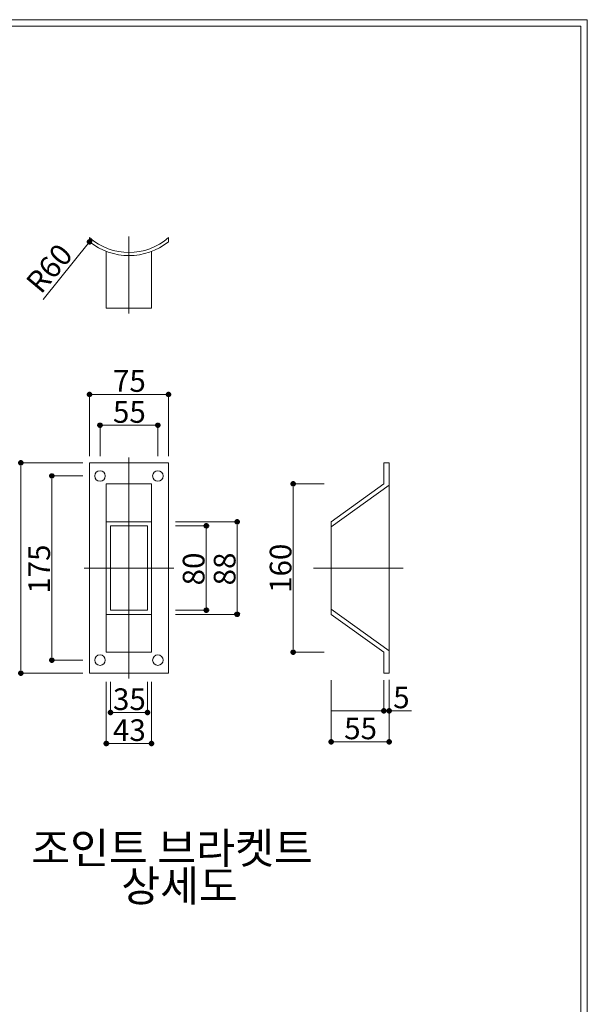
# Model space of a CAD drawing. Units: inches. Extents: x 85 to 875, y 0 to 560.
# Drawn here: x 713 to 875, y 280 to 560 of the extents above; entities that cross this region are included whole.
import ezdxf

# ---------------------------------------------------------------- set-up
doc = ezdxf.new("R2010")
doc.units = ezdxf.units.IN
doc.header["$MEASUREMENT"] = 0

# ---------------------------------------------------------------- blocks, each defined once
blk = doc.blocks.new('block 3')
at = {"lineweight": 0}
blk.add_lwpolyline([(85.04, 560.39), (874.96, 560.39)], dxfattribs=at)
blk = doc.blocks.new('block 4')
at = {"lineweight": 0}
blk.add_lwpolyline([(86.84, 558.59), (873.16, 558.59)], dxfattribs=at)
blk = doc.blocks.new('block 1114')
at = {"lineweight": 0}
blk.add_lwpolyline([(874.96, 560.39), (874.96, -0.39)], dxfattribs=at)
blk = doc.blocks.new('block 1115')
at = {"lineweight": 0}
blk.add_lwpolyline([(873.16, 1.41), (873.16, 558.59)], dxfattribs=at)
blk = doc.blocks.new('block 1653')
at = {"lineweight": 0}
blk.add_lwpolyline([(818.59, 372.4), (818.59, 356.56)], dxfattribs=at)
blk = doc.blocks.new('block 1654')
at = {"lineweight": 0}
blk.add_lwpolyline([(739.33, 416.22), (739.33, 392.25)], dxfattribs=at)
blk = doc.blocks.new('block 1655')
at = {"lineweight": 0}
blk.add_lwpolyline([(749.82, 416.22), (749.82, 392.25)], dxfattribs=at)
blk = doc.blocks.new('block 1656')
at = {"lineweight": 0}
blk.add_lwpolyline([(738.13, 428.21), (738.13, 380.27)], dxfattribs=at)
blk = doc.blocks.new('block 1657')
at = {"lineweight": 0}
blk.add_lwpolyline([(751.02, 428.21), (751.02, 380.27)], dxfattribs=at)
blk = doc.blocks.new('block 1658')
at = {"lineweight": 0}
blk.add_lwpolyline([(733.34, 434.2), (733.34, 374.27)], dxfattribs=at)
blk = doc.blocks.new('block 1659')
at = {"lineweight": 0}
blk.add_lwpolyline([(755.81, 434.2), (755.81, 374.27)], dxfattribs=at)
blk = doc.blocks.new('block 1660')
at = {"lineweight": 0}
blk.add_lwpolyline([(744.58, 435.7), (744.58, 372.78)], dxfattribs=at)
blk = doc.blocks.new('block 1661')
at = {"lineweight": 0}
blk.add_lwpolyline([(749.82, 392.25), (739.33, 392.25)], dxfattribs=at)
blk = doc.blocks.new('block 1662')
at = {"lineweight": 0}
blk.add_lwpolyline([(751.02, 391.05), (738.13, 391.05)], dxfattribs=at)
blk = doc.blocks.new('block 1663')
at = {"lineweight": 0}
blk.add_lwpolyline([(751.02, 380.27), (738.13, 380.27)], dxfattribs=at)
blk = doc.blocks.new('block 1664')
at = {"lineweight": 0}
blk.add_lwpolyline([(755.81, 374.27), (733.34, 374.27)], dxfattribs=at)
blk = doc.blocks.new('block 1665')
at = {"lineweight": 0}
blk.add_lwpolyline([(757.31, 404.24), (731.84, 404.24)], dxfattribs=at)
blk = doc.blocks.new('block 1666')
at = {"lineweight": 0}
blk.add_open_spline([(737.83, 378.02), (737.83, 378.85), (737.16, 379.52), (736.34, 379.52), (735.51, 379.52), (734.84, 378.85), (734.84, 378.02), (734.84, 377.19), (735.51, 376.52), (736.34, 376.52), (737.16, 376.52), (737.83, 377.19), (737.83, 378.02), (737.83, 378.02), (737.83, 378.02), (737.83, 378.02)], degree=3, knots=[0, 0, 0, 0, 1, 1, 1, 2, 2, 2, 3, 3, 3, 4, 4, 4, 5, 5, 5, 5], dxfattribs=at)
blk = doc.blocks.new('block 1667')
at = {"lineweight": 0}
blk.add_open_spline([(754.31, 378.02), (754.31, 378.85), (753.64, 379.52), (752.82, 379.52), (751.99, 379.52), (751.32, 378.85), (751.32, 378.02), (751.32, 377.19), (751.99, 376.52), (752.82, 376.52), (753.64, 376.52), (754.31, 377.19), (754.31, 378.02), (754.31, 378.02), (754.31, 378.02), (754.31, 378.02)], degree=3, knots=[0, 0, 0, 0, 1, 1, 1, 2, 2, 2, 3, 3, 3, 4, 4, 4, 5, 5, 5, 5], dxfattribs=at)
blk = doc.blocks.new('block 1668')
at = {"lineweight": 0}
blk.add_lwpolyline([(749.82, 416.22), (739.33, 416.22)], dxfattribs=at)
blk = doc.blocks.new('block 1669')
at = {"lineweight": 0}
blk.add_lwpolyline([(751.02, 417.42), (738.13, 417.42)], dxfattribs=at)
blk = doc.blocks.new('block 1670')
at = {"lineweight": 0}
blk.add_lwpolyline([(751.02, 428.21), (738.13, 428.21)], dxfattribs=at)
blk = doc.blocks.new('block 1671')
at = {"lineweight": 0}
blk.add_lwpolyline([(755.81, 434.2), (733.34, 434.2)], dxfattribs=at)
blk = doc.blocks.new('block 1672')
at = {"lineweight": 0}
blk.add_open_spline([(737.83, 430.46), (737.83, 431.28), (737.16, 431.95), (736.34, 431.95), (735.51, 431.95), (734.84, 431.28), (734.84, 430.46), (734.84, 429.63), (735.51, 428.96), (736.34, 428.96), (737.16, 428.96), (737.83, 429.63), (737.83, 430.46), (737.83, 430.46), (737.83, 430.46), (737.83, 430.46)], degree=3, knots=[0, 0, 0, 0, 1, 1, 1, 2, 2, 2, 3, 3, 3, 4, 4, 4, 5, 5, 5, 5], dxfattribs=at)
blk = doc.blocks.new('block 1673')
at = {"lineweight": 0}
blk.add_open_spline([(754.31, 430.46), (754.31, 431.28), (753.64, 431.95), (752.82, 431.95), (751.99, 431.95), (751.32, 431.28), (751.32, 430.46), (751.32, 429.63), (751.99, 428.96), (752.82, 428.96), (753.64, 428.96), (754.31, 429.63), (754.31, 430.46), (754.31, 430.46), (754.31, 430.46), (754.31, 430.46)], degree=3, knots=[0, 0, 0, 0, 1, 1, 1, 2, 2, 2, 3, 3, 3, 4, 4, 4, 5, 5, 5, 5], dxfattribs=at)
blk = doc.blocks.new('block 1674')
at = {"lineweight": 0}
blk.add_lwpolyline([(818.59, 427.81), (802.11, 415.94)], dxfattribs=at)
blk = doc.blocks.new('block 1675')
at = {"lineweight": 0}
blk.add_lwpolyline([(818.59, 404.24), (818.59, 434.2)], dxfattribs=at)
blk = doc.blocks.new('block 1676')
at = {"lineweight": 0}
blk.add_lwpolyline([(802.11, 391.05), (802.11, 417.42)], dxfattribs=at)
blk = doc.blocks.new('block 1677')
at = {"lineweight": 0}
blk.add_lwpolyline([(818.59, 380.66), (802.11, 392.53)], dxfattribs=at)
blk = doc.blocks.new('block 1678')
at = {"lineweight": 0}
blk.add_lwpolyline([(822.54, 404.24), (797.07, 404.24)], dxfattribs=at)
blk = doc.blocks.new('block 1679')
at = {"lineweight": 0}
blk.add_lwpolyline([(817.09, 380.27), (802.11, 391.05)], dxfattribs=at)
blk = doc.blocks.new('block 1680')
at = {"lineweight": 0}
blk.add_lwpolyline([(818.59, 374.27), (818.59, 404.24)], dxfattribs=at)
blk = doc.blocks.new('block 1681')
at = {"lineweight": 0}
blk.add_lwpolyline([(818.59, 374.27), (817.09, 374.27)], dxfattribs=at)
blk = doc.blocks.new('block 1682')
at = {"lineweight": 0}
blk.add_lwpolyline([(817.09, 374.27), (817.09, 380.27)], dxfattribs=at)
blk = doc.blocks.new('block 1683')
at = {"lineweight": 0}
blk.add_lwpolyline([(817.09, 428.21), (802.11, 417.42)], dxfattribs=at)
blk = doc.blocks.new('block 1684')
at = {"lineweight": 0}
blk.add_lwpolyline([(817.09, 428.21), (817.09, 434.2)], dxfattribs=at)
blk = doc.blocks.new('block 1685')
at = {"lineweight": 0}
blk.add_lwpolyline([(818.59, 434.2), (817.09, 434.2)], dxfattribs=at)
blk = doc.blocks.new('block 1686')
at = {"lineweight": 0}
blk.add_open_spline([(733.34, 498.33), (739.78, 492.71), (749.38, 492.71), (755.81, 498.33)], degree=3, dxfattribs=at)
blk = doc.blocks.new('block 1687')
at = {"lineweight": 0}
blk.add_open_spline([(733.34, 497.16), (739.91, 491.9), (749.25, 491.9), (755.81, 497.16)], degree=3, dxfattribs=at)
blk = doc.blocks.new('block 1688')
at = {"lineweight": 0}
blk.add_open_spline([(733.34, 497.16), (739.91, 491.9), (749.25, 491.9), (755.81, 497.16)], degree=3, dxfattribs=at)
blk = doc.blocks.new('block 1689')
at = {"lineweight": 0}
blk.add_lwpolyline([(738.13, 478.24), (751.02, 478.24)], dxfattribs=at)
blk = doc.blocks.new('block 1690')
at = {"lineweight": 0}
blk.add_lwpolyline([(738.13, 478.24), (738.13, 494.41)], dxfattribs=at)
blk = doc.blocks.new('block 1691')
at = {"lineweight": 0}
blk.add_lwpolyline([(733.34, 497.16), (733.34, 498.33)], dxfattribs=at)
blk = doc.blocks.new('block 1692')
at = {"lineweight": 0}
blk.add_lwpolyline([(751.02, 478.24), (751.02, 494.41)], dxfattribs=at)
blk = doc.blocks.new('block 1693')
at = {"lineweight": 0}
blk.add_lwpolyline([(744.58, 476.74), (744.58, 498.61)], dxfattribs=at)
blk = doc.blocks.new('block 1694')
at = {"lineweight": 0}
blk.add_lwpolyline([(755.81, 497.16), (755.81, 498.33)], dxfattribs=at)
blk = doc.blocks.new('block 2128')
at = {"color": 7, "insert": (716.78, 320.04), "char_height": 8.8127, "attachment_point": 7}
blk.add_mtext('\\fGulim|b0|i0|c0|p34;\\W1;조인트 브라켓트', dxfattribs=at)
blk = doc.blocks.new('block 2129')
at = {"color": 7, "insert": (742.39, 309.31), "char_height": 8.8127, "attachment_point": 7}
blk.add_mtext('\\fGulim|b0|i0|c0|p34;\\W1;상세도', dxfattribs=at)
blk = doc.blocks.new('block 2130')
at = {"lineweight": 0}
blk.add_lwpolyline([(720.2, 480.75), (733.34, 497.16)], dxfattribs=at)
blk = doc.blocks.new('block 2132')
at = {"color": 7, "lineweight": 80}
blk.add_open_spline([(733.17, 496.95), (733.29, 496.85), (733.46, 496.87), (733.56, 496.99), (733.65, 497.11), (733.63, 497.28), (733.51, 497.38), (733.39, 497.47), (733.22, 497.45), (733.13, 497.33), (733.03, 497.22), (733.05, 497.04), (733.17, 496.95)], degree=3, knots=[0, 0, 0, 0, 1, 1, 1, 2, 2, 2, 3, 3, 3, 4, 4, 4, 4], dxfattribs=at)
blk = doc.blocks.new('block 2131')
blk.add_blockref('block 2132', (0, 0))
blk = doc.blocks.new('block 2133')
at = {"color": 7, "insert": (719.55, 481.98), "char_height": 6.1689, "attachment_point": 7, "rotation": 50.0447}
blk.add_mtext('\\fGulim|b0|i0|c0|p34;\\W1;R60', dxfattribs=at)
blk = doc.blocks.new('block 2135')
at = {"lineweight": 0}
blk.add_lwpolyline([(755.81, 453.7), (733.34, 453.7)], dxfattribs=at)
blk = doc.blocks.new('block 2136')
at = {"lineweight": 0}
blk.add_lwpolyline([(736.34, 436.13), (736.34, 445)], dxfattribs=at)
blk = doc.blocks.new('block 2137')
at = {"lineweight": 0}
blk.add_lwpolyline([(752.82, 436.13), (752.82, 445)], dxfattribs=at)
blk = doc.blocks.new('block 2138')
at = {"lineweight": 0}
blk.add_lwpolyline([(736.34, 444.89), (752.82, 444.89)], dxfattribs=at)
blk = doc.blocks.new('block 2140')
at = {"color": 7, "lineweight": 80}
blk.add_open_spline([(736.61, 444.89), (736.61, 445.04), (736.49, 445.16), (736.34, 445.16), (736.18, 445.16), (736.06, 445.04), (736.06, 444.89), (736.06, 444.73), (736.18, 444.61), (736.34, 444.61), (736.49, 444.61), (736.61, 444.73), (736.61, 444.89)], degree=3, knots=[0, 0, 0, 0, 1, 1, 1, 2, 2, 2, 3, 3, 3, 4, 4, 4, 4], dxfattribs=at)
blk = doc.blocks.new('block 2139')
blk.add_blockref('block 2140', (0, 0))
blk = doc.blocks.new('block 2142')
at = {"color": 7, "lineweight": 80}
blk.add_open_spline([(752.54, 444.89), (752.54, 444.73), (752.66, 444.61), (752.82, 444.61), (752.97, 444.61), (753.09, 444.73), (753.09, 444.89), (753.09, 445.04), (752.97, 445.16), (752.82, 445.16), (752.66, 445.16), (752.54, 445.04), (752.54, 444.89)], degree=3, knots=[0, 0, 0, 0, 1, 1, 1, 2, 2, 2, 3, 3, 3, 4, 4, 4, 4], dxfattribs=at)
blk = doc.blocks.new('block 2141')
blk.add_blockref('block 2142', (0, 0))
blk = doc.blocks.new('block 2143')
at = {"lineweight": 0}
blk.add_lwpolyline([(733.34, 436.13), (733.34, 453.81)], dxfattribs=at)
blk = doc.blocks.new('block 2144')
at = {"lineweight": 0}
blk.add_lwpolyline([(755.81, 436.13), (755.81, 453.81)], dxfattribs=at)
blk = doc.blocks.new('block 2145')
at = {"lineweight": 0}
blk.add_lwpolyline([(733.34, 453.7), (755.81, 453.7)], dxfattribs=at)
blk = doc.blocks.new('block 2147')
at = {"color": 7, "lineweight": 80}
blk.add_open_spline([(733.62, 453.7), (733.62, 453.85), (733.49, 453.97), (733.34, 453.97), (733.19, 453.97), (733.07, 453.85), (733.07, 453.7), (733.07, 453.55), (733.19, 453.42), (733.34, 453.42), (733.49, 453.42), (733.62, 453.55), (733.62, 453.7)], degree=3, knots=[0, 0, 0, 0, 1, 1, 1, 2, 2, 2, 3, 3, 3, 4, 4, 4, 4], dxfattribs=at)
blk = doc.blocks.new('block 2146')
blk.add_blockref('block 2147', (0, 0))
blk = doc.blocks.new('block 2149')
at = {"color": 7, "lineweight": 80}
blk.add_open_spline([(755.54, 453.7), (755.54, 453.55), (755.66, 453.42), (755.81, 453.42), (755.96, 453.42), (756.09, 453.55), (756.09, 453.7), (756.09, 453.85), (755.96, 453.97), (755.81, 453.97), (755.66, 453.97), (755.54, 453.85), (755.54, 453.7)], degree=3, knots=[0, 0, 0, 0, 1, 1, 1, 2, 2, 2, 3, 3, 3, 4, 4, 4, 4], dxfattribs=at)
blk = doc.blocks.new('block 2148')
blk.add_blockref('block 2149', (0, 0))
blk = doc.blocks.new('block 2150')
at = {"color": 7, "insert": (740.03, 454.42), "char_height": 6.1689, "attachment_point": 7}
blk.add_mtext('\\fGulim|b0|i0|c0|p34;\\W1;75', dxfattribs=at)
blk = doc.blocks.new('block 2151')
at = {"color": 7, "insert": (740.03, 445.6), "char_height": 6.1689, "attachment_point": 7}
blk.add_mtext('\\fGulim|b0|i0|c0|p34;\\W1;55', dxfattribs=at)
blk = doc.blocks.new('block 2152')
at = {"lineweight": 0}
blk.add_lwpolyline([(713.84, 434.2), (713.84, 374.27)], dxfattribs=at)
blk = doc.blocks.new('block 2153')
at = {"lineweight": 0}
blk.add_lwpolyline([(731.41, 434.2), (713.73, 434.2)], dxfattribs=at)
blk = doc.blocks.new('block 2154')
at = {"lineweight": 0}
blk.add_lwpolyline([(731.41, 374.27), (713.73, 374.27)], dxfattribs=at)
blk = doc.blocks.new('block 2155')
at = {"lineweight": 0}
blk.add_lwpolyline([(713.84, 434.2), (713.84, 374.27)], dxfattribs=at)
blk = doc.blocks.new('block 2157')
at = {"color": 7, "lineweight": 80}
blk.add_open_spline([(713.84, 433.92), (713.99, 433.92), (714.12, 434.05), (714.12, 434.2), (714.12, 434.35), (713.99, 434.48), (713.84, 434.48), (713.69, 434.48), (713.57, 434.35), (713.57, 434.2), (713.57, 434.05), (713.69, 433.92), (713.84, 433.92)], degree=3, knots=[0, 0, 0, 0, 1, 1, 1, 2, 2, 2, 3, 3, 3, 4, 4, 4, 4], dxfattribs=at)
blk = doc.blocks.new('block 2156')
blk.add_blockref('block 2157', (0, 0))
blk = doc.blocks.new('block 2159')
at = {"color": 7, "lineweight": 80}
blk.add_open_spline([(713.84, 374.55), (713.69, 374.55), (713.57, 374.43), (713.57, 374.27), (713.57, 374.12), (713.69, 374), (713.84, 374), (713.99, 374), (714.12, 374.12), (714.12, 374.27), (714.12, 374.43), (713.99, 374.55), (713.84, 374.55)], degree=3, knots=[0, 0, 0, 0, 1, 1, 1, 2, 2, 2, 3, 3, 3, 4, 4, 4, 4], dxfattribs=at)
blk = doc.blocks.new('block 2158')
blk.add_blockref('block 2159', (0, 0))
blk = doc.blocks.new('block 2160')
at = {"lineweight": 0}
blk.add_lwpolyline([(731.41, 430.46), (722.54, 430.46)], dxfattribs=at)
blk = doc.blocks.new('block 2161')
at = {"lineweight": 0}
blk.add_lwpolyline([(731.41, 378.02), (722.54, 378.02)], dxfattribs=at)
blk = doc.blocks.new('block 2162')
at = {"lineweight": 0}
blk.add_lwpolyline([(722.66, 430.46), (722.66, 378.02)], dxfattribs=at)
blk = doc.blocks.new('block 2164')
at = {"color": 7, "lineweight": 80}
blk.add_open_spline([(722.66, 430.18), (722.81, 430.18), (722.93, 430.3), (722.93, 430.46), (722.93, 430.61), (722.81, 430.73), (722.66, 430.73), (722.5, 430.73), (722.38, 430.61), (722.38, 430.46), (722.38, 430.3), (722.5, 430.18), (722.66, 430.18)], degree=3, knots=[0, 0, 0, 0, 1, 1, 1, 2, 2, 2, 3, 3, 3, 4, 4, 4, 4], dxfattribs=at)
blk = doc.blocks.new('block 2163')
blk.add_blockref('block 2164', (0, 0))
blk = doc.blocks.new('block 2166')
at = {"color": 7, "lineweight": 80}
blk.add_open_spline([(722.66, 378.29), (722.5, 378.29), (722.38, 378.17), (722.38, 378.02), (722.38, 377.87), (722.5, 377.74), (722.66, 377.74), (722.81, 377.74), (722.93, 377.87), (722.93, 378.02), (722.93, 378.17), (722.81, 378.29), (722.66, 378.29)], degree=3, knots=[0, 0, 0, 0, 1, 1, 1, 2, 2, 2, 3, 3, 3, 4, 4, 4, 4], dxfattribs=at)
blk = doc.blocks.new('block 2165')
blk.add_blockref('block 2166', (0, 0))
blk = doc.blocks.new('block 2167')
at = {"color": 7, "insert": (722.13, 396.92), "char_height": 6.1689, "attachment_point": 7, "rotation": 90}
blk.add_mtext('\\fGulim|b0|i0|c0|p34;\\W1;175', dxfattribs=at)
blk = doc.blocks.new('block 2169')
at = {"lineweight": 0}
blk.add_lwpolyline([(775.4, 417.42), (775.4, 391.05)], dxfattribs=at)
blk = doc.blocks.new('block 2170')
at = {"lineweight": 0}
blk.add_lwpolyline([(757.83, 417.42), (775.51, 417.42)], dxfattribs=at)
blk = doc.blocks.new('block 2171')
at = {"lineweight": 0}
blk.add_lwpolyline([(757.83, 391.05), (775.51, 391.05)], dxfattribs=at)
blk = doc.blocks.new('block 2172')
at = {"lineweight": 0}
blk.add_lwpolyline([(775.4, 417.42), (775.4, 391.05)], dxfattribs=at)
blk = doc.blocks.new('block 2174')
at = {"color": 7, "lineweight": 80}
blk.add_open_spline([(775.4, 417.15), (775.55, 417.15), (775.67, 417.27), (775.67, 417.42), (775.67, 417.57), (775.55, 417.7), (775.4, 417.7), (775.24, 417.7), (775.12, 417.57), (775.12, 417.42), (775.12, 417.27), (775.24, 417.15), (775.4, 417.15)], degree=3, knots=[0, 0, 0, 0, 1, 1, 1, 2, 2, 2, 3, 3, 3, 4, 4, 4, 4], dxfattribs=at)
blk = doc.blocks.new('block 2173')
blk.add_blockref('block 2174', (0, 0))
blk = doc.blocks.new('block 2176')
at = {"color": 7, "lineweight": 80}
blk.add_open_spline([(775.4, 391.33), (775.24, 391.33), (775.12, 391.21), (775.12, 391.05), (775.12, 390.9), (775.24, 390.78), (775.4, 390.78), (775.55, 390.78), (775.67, 390.9), (775.67, 391.05), (775.67, 391.21), (775.55, 391.33), (775.4, 391.33)], degree=3, knots=[0, 0, 0, 0, 1, 1, 1, 2, 2, 2, 3, 3, 3, 4, 4, 4, 4], dxfattribs=at)
blk = doc.blocks.new('block 2175')
blk.add_blockref('block 2176', (0, 0))
blk = doc.blocks.new('block 2177')
at = {"lineweight": 0}
blk.add_lwpolyline([(757.83, 416.22), (766.69, 416.22)], dxfattribs=at)
blk = doc.blocks.new('block 2178')
at = {"lineweight": 0}
blk.add_lwpolyline([(757.83, 392.25), (766.69, 392.25)], dxfattribs=at)
blk = doc.blocks.new('block 2179')
at = {"lineweight": 0}
blk.add_lwpolyline([(766.58, 416.22), (766.58, 392.25)], dxfattribs=at)
blk = doc.blocks.new('block 2181')
at = {"color": 7, "lineweight": 80}
blk.add_open_spline([(766.58, 415.95), (766.74, 415.95), (766.86, 416.07), (766.86, 416.22), (766.86, 416.37), (766.74, 416.5), (766.58, 416.5), (766.43, 416.5), (766.31, 416.37), (766.31, 416.22), (766.31, 416.07), (766.43, 415.95), (766.58, 415.95)], degree=3, knots=[0, 0, 0, 0, 1, 1, 1, 2, 2, 2, 3, 3, 3, 4, 4, 4, 4], dxfattribs=at)
blk = doc.blocks.new('block 2180')
blk.add_blockref('block 2181', (0, 0))
blk = doc.blocks.new('block 2183')
at = {"color": 7, "lineweight": 80}
blk.add_open_spline([(766.58, 392.53), (766.43, 392.53), (766.31, 392.4), (766.31, 392.25), (766.31, 392.1), (766.43, 391.98), (766.58, 391.98), (766.74, 391.98), (766.86, 392.1), (766.86, 392.25), (766.86, 392.4), (766.74, 392.53), (766.58, 392.53)], degree=3, knots=[0, 0, 0, 0, 1, 1, 1, 2, 2, 2, 3, 3, 3, 4, 4, 4, 4], dxfattribs=at)
blk = doc.blocks.new('block 2182')
blk.add_blockref('block 2183', (0, 0))
blk = doc.blocks.new('block 2184')
at = {"color": 7, "insert": (766.06, 399.3), "char_height": 6.1689, "attachment_point": 7, "rotation": 90}
blk.add_mtext('\\fGulim|b0|i0|c0|p34;\\W1;80', dxfattribs=at)
blk = doc.blocks.new('block 2185')
at = {"color": 7, "insert": (774.88, 399.3), "char_height": 6.1689, "attachment_point": 7, "rotation": 90}
blk.add_mtext('\\fGulim|b0|i0|c0|p34;\\W1;88', dxfattribs=at)
blk = doc.blocks.new('block 2186')
at = {"lineweight": 0}
blk.add_lwpolyline([(738.13, 354.27), (751.02, 354.27)], dxfattribs=at)
blk = doc.blocks.new('block 2187')
at = {"lineweight": 0}
blk.add_lwpolyline([(738.13, 371.84), (738.13, 354.16)], dxfattribs=at)
blk = doc.blocks.new('block 2188')
at = {"lineweight": 0}
blk.add_lwpolyline([(751.02, 371.84), (751.02, 354.16)], dxfattribs=at)
blk = doc.blocks.new('block 2189')
at = {"lineweight": 0}
blk.add_lwpolyline([(738.13, 354.27), (751.02, 354.27)], dxfattribs=at)
blk = doc.blocks.new('block 2191')
at = {"color": 7, "lineweight": 80}
blk.add_open_spline([(738.41, 354.27), (738.41, 354.42), (738.29, 354.55), (738.13, 354.55), (737.98, 354.55), (737.86, 354.42), (737.86, 354.27), (737.86, 354.12), (737.98, 354), (738.13, 354), (738.29, 354), (738.41, 354.12), (738.41, 354.27)], degree=3, knots=[0, 0, 0, 0, 1, 1, 1, 2, 2, 2, 3, 3, 3, 4, 4, 4, 4], dxfattribs=at)
blk = doc.blocks.new('block 2190')
blk.add_blockref('block 2191', (0, 0))
blk = doc.blocks.new('block 2193')
at = {"color": 7, "lineweight": 80}
blk.add_open_spline([(750.74, 354.27), (750.74, 354.12), (750.87, 354), (751.02, 354), (751.17, 354), (751.29, 354.12), (751.29, 354.27), (751.29, 354.42), (751.17, 354.55), (751.02, 354.55), (750.87, 354.55), (750.74, 354.42), (750.74, 354.27)], degree=3, knots=[0, 0, 0, 0, 1, 1, 1, 2, 2, 2, 3, 3, 3, 4, 4, 4, 4], dxfattribs=at)
blk = doc.blocks.new('block 2192')
blk.add_blockref('block 2193', (0, 0))
blk = doc.blocks.new('block 2194')
at = {"lineweight": 0}
blk.add_lwpolyline([(739.33, 371.84), (739.33, 362.97)], dxfattribs=at)
blk = doc.blocks.new('block 2195')
at = {"lineweight": 0}
blk.add_lwpolyline([(749.82, 371.84), (749.82, 362.97)], dxfattribs=at)
blk = doc.blocks.new('block 2196')
at = {"lineweight": 0}
blk.add_lwpolyline([(739.33, 363.08), (749.82, 363.08)], dxfattribs=at)
blk = doc.blocks.new('block 2198')
at = {"color": 7, "lineweight": 80}
blk.add_open_spline([(739.61, 363.08), (739.61, 363.24), (739.49, 363.36), (739.33, 363.36), (739.18, 363.36), (739.06, 363.24), (739.06, 363.08), (739.06, 362.93), (739.18, 362.81), (739.33, 362.81), (739.49, 362.81), (739.61, 362.93), (739.61, 363.08)], degree=3, knots=[0, 0, 0, 0, 1, 1, 1, 2, 2, 2, 3, 3, 3, 4, 4, 4, 4], dxfattribs=at)
blk = doc.blocks.new('block 2197')
blk.add_blockref('block 2198', (0, 0))
blk = doc.blocks.new('block 2200')
at = {"color": 7, "lineweight": 80}
blk.add_open_spline([(749.54, 363.08), (749.54, 362.93), (749.67, 362.81), (749.82, 362.81), (749.97, 362.81), (750.1, 362.93), (750.1, 363.08), (750.1, 363.24), (749.97, 363.36), (749.82, 363.36), (749.67, 363.36), (749.54, 363.24), (749.54, 363.08)], degree=3, knots=[0, 0, 0, 0, 1, 1, 1, 2, 2, 2, 3, 3, 3, 4, 4, 4, 4], dxfattribs=at)
blk = doc.blocks.new('block 2199')
blk.add_blockref('block 2200', (0, 0))
blk = doc.blocks.new('block 2201')
at = {"color": 7, "insert": (740.03, 363.8), "char_height": 6.1689, "attachment_point": 7}
blk.add_mtext('\\fGulim|b0|i0|c0|p34;\\W1;35', dxfattribs=at)
blk = doc.blocks.new('block 2202')
at = {"color": 7, "insert": (740.03, 354.99), "char_height": 6.1689, "attachment_point": 7}
blk.add_mtext('\\fGulim|b0|i0|c0|p34;\\W1;43', dxfattribs=at)
blk = doc.blocks.new('block 2203')
at = {"lineweight": 0}
blk.add_lwpolyline([(791.32, 380.27), (791.32, 428.21)], dxfattribs=at)
blk = doc.blocks.new('block 2204')
at = {"lineweight": 0}
blk.add_lwpolyline([(800.08, 428.21), (791.21, 428.21)], dxfattribs=at)
blk = doc.blocks.new('block 2205')
at = {"lineweight": 0}
blk.add_lwpolyline([(800.08, 380.27), (791.21, 380.27)], dxfattribs=at)
blk = doc.blocks.new('block 2206')
at = {"lineweight": 0}
blk.add_lwpolyline([(791.32, 428.21), (791.32, 380.27)], dxfattribs=at)
blk = doc.blocks.new('block 2208')
at = {"color": 7, "lineweight": 80}
blk.add_open_spline([(791.32, 427.93), (791.47, 427.93), (791.59, 428.06), (791.59, 428.21), (791.59, 428.36), (791.47, 428.48), (791.32, 428.48), (791.17, 428.48), (791.04, 428.36), (791.04, 428.21), (791.04, 428.06), (791.17, 427.93), (791.32, 427.93)], degree=3, knots=[0, 0, 0, 0, 1, 1, 1, 2, 2, 2, 3, 3, 3, 4, 4, 4, 4], dxfattribs=at)
blk = doc.blocks.new('block 2207')
blk.add_blockref('block 2208', (0, 0))
blk = doc.blocks.new('block 2210')
at = {"color": 7, "lineweight": 80}
blk.add_open_spline([(791.32, 380.54), (791.17, 380.54), (791.04, 380.42), (791.04, 380.27), (791.04, 380.11), (791.17, 379.99), (791.32, 379.99), (791.47, 379.99), (791.59, 380.11), (791.59, 380.27), (791.59, 380.42), (791.47, 380.54), (791.32, 380.54)], degree=3, knots=[0, 0, 0, 0, 1, 1, 1, 2, 2, 2, 3, 3, 3, 4, 4, 4, 4], dxfattribs=at)
blk = doc.blocks.new('block 2209')
blk.add_blockref('block 2210', (0, 0))
blk = doc.blocks.new('block 2211')
at = {"color": 7, "insert": (790.8, 397.16), "char_height": 6.1689, "attachment_point": 7, "rotation": 90}
blk.add_mtext('\\fGulim|b0|i0|c0|p34;\\W1;160', dxfattribs=at)
blk = doc.blocks.new('block 2212')
at = {"lineweight": 0}
blk.add_lwpolyline([(818.59, 363.59), (802.11, 363.59)], dxfattribs=at)
blk = doc.blocks.new('block 2213')
at = {"lineweight": 0}
blk.add_lwpolyline([(818.59, 354.78), (802.11, 354.78)], dxfattribs=at)
blk = doc.blocks.new('block 2214')
at = {"lineweight": 0}
blk.add_lwpolyline([(802.11, 372.35), (802.11, 354.67)], dxfattribs=at)
blk = doc.blocks.new('block 2215')
at = {"lineweight": 0}
blk.add_lwpolyline([(818.59, 372.35), (818.59, 354.67)], dxfattribs=at)
blk = doc.blocks.new('block 2216')
at = {"lineweight": 0}
blk.add_lwpolyline([(802.11, 354.78), (818.59, 354.78)], dxfattribs=at)
blk = doc.blocks.new('block 2218')
at = {"color": 7, "lineweight": 80}
blk.add_open_spline([(802.39, 354.78), (802.39, 354.93), (802.26, 355.05), (802.11, 355.05), (801.96, 355.05), (801.84, 354.93), (801.84, 354.78), (801.84, 354.62), (801.96, 354.5), (802.11, 354.5), (802.26, 354.5), (802.39, 354.62), (802.39, 354.78)], degree=3, knots=[0, 0, 0, 0, 1, 1, 1, 2, 2, 2, 3, 3, 3, 4, 4, 4, 4], dxfattribs=at)
blk = doc.blocks.new('block 2217')
blk.add_blockref('block 2218', (0, 0))
blk = doc.blocks.new('block 2220')
at = {"color": 7, "lineweight": 80}
blk.add_open_spline([(818.32, 354.78), (818.32, 354.62), (818.44, 354.5), (818.59, 354.5), (818.74, 354.5), (818.87, 354.62), (818.87, 354.78), (818.87, 354.93), (818.74, 355.05), (818.59, 355.05), (818.44, 355.05), (818.32, 354.93), (818.32, 354.78)], degree=3, knots=[0, 0, 0, 0, 1, 1, 1, 2, 2, 2, 3, 3, 3, 4, 4, 4, 4], dxfattribs=at)
blk = doc.blocks.new('block 2219')
blk.add_blockref('block 2220', (0, 0))
blk = doc.blocks.new('block 2221')
at = {"lineweight": 0}
blk.add_lwpolyline([(817.09, 372.35), (817.09, 363.48)], dxfattribs=at)
blk = doc.blocks.new('block 2222')
at = {"lineweight": 0}
blk.add_lwpolyline([(818.59, 372.35), (818.59, 363.48)], dxfattribs=at)
blk = doc.blocks.new('block 2223')
at = {"lineweight": 0}
blk.add_lwpolyline([(817.09, 363.59), (818.59, 363.59)], dxfattribs=at)
blk = doc.blocks.new('block 2224')
at = {"lineweight": 0}
blk.add_lwpolyline([(818.59, 363.59), (824.96, 363.59)], dxfattribs=at)
blk = doc.blocks.new('block 2226')
at = {"color": 7, "lineweight": 80}
blk.add_open_spline([(817.37, 363.59), (817.37, 363.74), (817.24, 363.86), (817.09, 363.86), (816.94, 363.86), (816.82, 363.74), (816.82, 363.59), (816.82, 363.44), (816.94, 363.31), (817.09, 363.31), (817.24, 363.31), (817.37, 363.44), (817.37, 363.59)], degree=3, knots=[0, 0, 0, 0, 1, 1, 1, 2, 2, 2, 3, 3, 3, 4, 4, 4, 4], dxfattribs=at)
blk = doc.blocks.new('block 2225')
blk.add_blockref('block 2226', (0, 0))
blk = doc.blocks.new('block 2228')
at = {"color": 7, "lineweight": 80}
blk.add_open_spline([(818.32, 363.59), (818.32, 363.44), (818.44, 363.31), (818.59, 363.31), (818.74, 363.31), (818.87, 363.44), (818.87, 363.59), (818.87, 363.74), (818.74, 363.86), (818.59, 363.86), (818.44, 363.86), (818.32, 363.74), (818.32, 363.59)], degree=3, knots=[0, 0, 0, 0, 1, 1, 1, 2, 2, 2, 3, 3, 3, 4, 4, 4, 4], dxfattribs=at)
blk = doc.blocks.new('block 2227')
blk.add_blockref('block 2228', (0, 0))
blk = doc.blocks.new('block 2229')
at = {"color": 7, "insert": (805.8, 355.49), "char_height": 6.1689, "attachment_point": 7}
blk.add_mtext('\\fGulim|b0|i0|c0|p34;\\W1;55', dxfattribs=at)
blk = doc.blocks.new('block 2230')
at = {"color": 7, "insert": (819.75, 364.31), "char_height": 6.1689, "attachment_point": 7}
blk.add_mtext('\\fGulim|b0|i0|c0|p34;\\W1;5', dxfattribs=at)

msp = doc.modelspace()

# ---------------------------------------------------------------- block references
for name in ['block 3', 'block 4', 'block 1115', 'block 1114', 'block 2133', 'block 2130', 'block 2131', 'block 1686', 'block 1691', 'block 1687', 'block 1688', 'block 1693', 'block 1694', 'block 1690', 'block 1692', 'block 1689', 'block 2150', 'block 2146', 'block 2143', 'block 2135', 'block 2145', 'block 2151', 'block 2148', 'block 2144', 'block 2139', 'block 2136', 'block 2138', 'block 2141', 'block 2137', 'block 1660', 'block 2156', 'block 2153', 'block 2152', 'block 2155', 'block 1658', 'block 1671', 'block 1672', 'block 1673', 'block 1659', 'block 1684', 'block 1685', 'block 1675', 'block 2163', 'block 2160', 'block 2162', 'block 1656', 'block 1670', 'block 1657', 'block 2207', 'block 2204', 'block 2203', 'block 2206', 'block 1683', 'block 1674', 'block 1669', 'block 1654', 'block 1668', 'block 1655', 'block 2170', 'block 2177', 'block 2180', 'block 2179', 'block 2173', 'block 2169', 'block 2172', 'block 1676', 'block 2167', 'block 2211', 'block 2184', 'block 2185', 'block 1665', 'block 1678', 'block 1680', 'block 1662', 'block 1661', 'block 2178', 'block 2171', 'block 2182', 'block 2175', 'block 1677', 'block 1679', 'block 1666', 'block 1663', 'block 1667', 'block 2209', 'block 2205', 'block 1682', 'block 2165', 'block 2161', 'block 2158', 'block 2154', 'block 1664', 'block 1681', 'block 2187', 'block 2194', 'block 2195', 'block 2188', 'block 2214', 'block 2221', 'block 1653', 'block 2215', 'block 2222', 'block 2230', 'block 2201', 'block 2197', 'block 2196', 'block 2199', 'block 2212', 'block 2225', 'block 2223', 'block 2227', 'block 2224', 'block 2202', 'block 2229', 'block 2190', 'block 2186', 'block 2189', 'block 2192', 'block 2217', 'block 2213', 'block 2216', 'block 2219', 'block 2128', 'block 2129']:
    msp.add_blockref(name, (0, 0))

doc.saveas('drawing.dxf')
